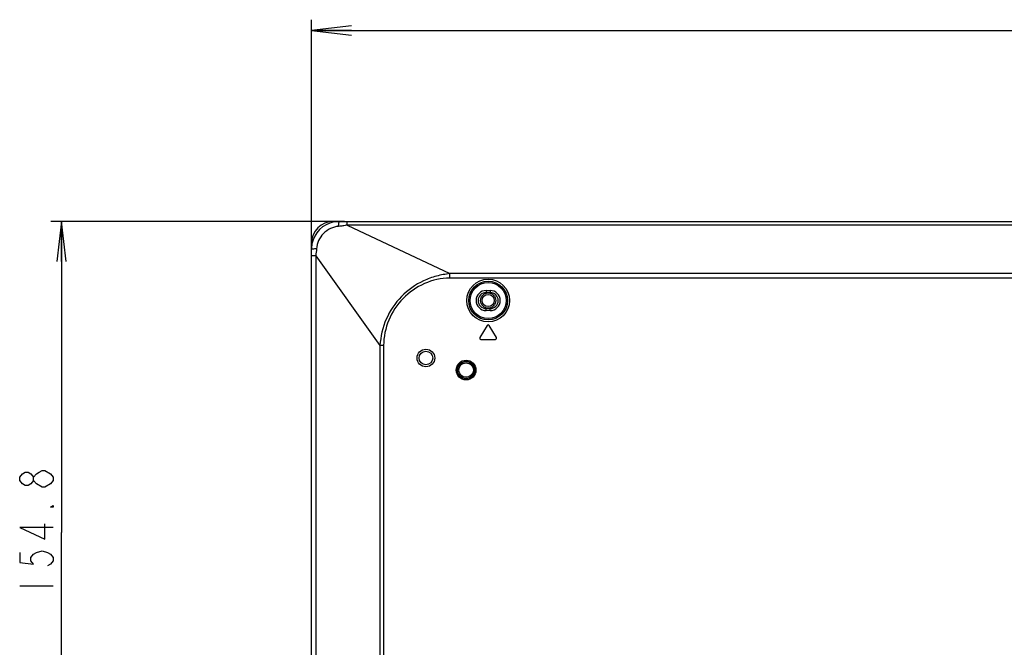
# Model space of a CAD drawing. Units: millimetres. Extents: x 0 to 1189, y 0 to 841.
# Drawn here: x 747 to 820, y 483 to 530 of the extents above; entities that cross this region are included whole.
import ezdxf

# ---------------------------------------------------------------- set-up
doc = ezdxf.new("R2010")
doc.units = ezdxf.units.MM
doc.header["$LTSCALE"] = 65.395
doc.layers.get('0').update_dxf_attribs({"linetype": 'CONTINUOUS'})
for name, color, linetype in [('00_COMPONENTS', 7, 'CONTINUOUS'), ('7_ALL_FEATURES', 7, 'CONTINUOUS'), ('DEF_DRAFT_DIM', 7, 'CONTINUOUS')]:
    doc.layers.add(name, color=color, linetype=linetype)
doc.styles.get("Standard").update_dxf_attribs({"font": 'txt', "width": 0.8})
doc.dimstyles.new('DIMSTYLE_2', dxfattribs={"dimtxt": 2.5, "dimasz": 3, "dimexe": 0.8, "dimexo": 0.2, "dimtad": 1, "dimdec": 1, "dimlfac": 3.333333, "dimdsep": 46, "dimtxsty": 'Standard', "dimblk": 'OPEN', "dimblk1": 'OPEN', "dimblk2": 'OPEN', "dimcen": 0.09, "dimadec": 0, "dimazin": 0, "dimtp": 0.8, "dimtm": 0.8, "dimtfac": 1, "dimtdec": 1, "dimtofl": 0, "dimtmove": 0, "dimatfit": 3, "dimldrblk": 'OPEN', "dimfxl": 1, "dimtolj": 1, "dimarcsym": 0})
doc.dimstyles.new('DIMSTYLE_5', dxfattribs={"dimtxt": 2.5, "dimasz": 3, "dimexe": 0.8, "dimexo": 0.2, "dimtad": 1, "dimdec": 1, "dimlfac": 3.333333, "dimdsep": 46, "dimtxsty": 'Standard', "dimblk": 'OPEN', "dimblk1": 'OPEN', "dimblk2": 'OPEN', "dimcen": 0.09, "dimadec": 0, "dimazin": 0, "dimtp": 0.5, "dimtm": 0.5, "dimtfac": 1, "dimtdec": 1, "dimtofl": 0, "dimtmove": 0, "dimatfit": 3, "dimldrblk": 'OPEN', "dimfxl": 1, "dimtolj": 1, "dimarcsym": 0})

# ---------------------------------------------------------------- blocks, each defined once
blk = doc.blocks.new('_OPEN')
at = {"color": 0, "linetype": 'ByBlock'}
for p, q in [((0, 0), (-1, 0.117)), ((-1, -0.117), (0, 0)), ((-1, 0), (0, 0))]:
    blk.add_line(p, q, dxfattribs=at)
blk = doc.blocks.new('*D15')
at = {"layer": 'DEF_DRAFT_DIM', "color": 2, "linetype": 'Continuous'}
for p, q in [((770.942, 515.277), (749.025, 515.277)), ((749.825, 515.277), (749.825, 492.057)), ((749.825, 468.837), (749.825, 492.057)), ((888.588, 468.837), (749.025, 468.837))]:
    blk.add_line(p, q, dxfattribs=at)
at = {"layer": 'DEF_DRAFT_DIM', "color": 2, "linetype": 'Continuous', "xscale": 3, "yscale": 3, "zscale": 3}
for p, rotation in [((749.825, 515.277), 90), ((749.825, 468.837), 270)]:
    blk.add_blockref('_OPEN', p, dxfattribs=dict(at, rotation=rotation))
blk = doc.blocks.new('*D16')
at = {"layer": 'DEF_DRAFT_DIM', "color": 2, "linetype": 'Continuous'}
for p, q in [((768.472, 512.918), (768.472, 530.34)), ((888.788, 469.037), (888.788, 530.34)), ((768.472, 529.54), (828.63, 529.54)), ((888.788, 529.54), (828.63, 529.54))]:
    blk.add_line(p, q, dxfattribs=at)
at = {"layer": 'DEF_DRAFT_DIM', "color": 2, "linetype": 'Continuous', "xscale": 3, "yscale": 3, "zscale": 3, "rotation": 180}
blk.add_blockref('_OPEN', (768.472, 529.54), dxfattribs=at)
at = {"layer": 'DEF_DRAFT_DIM', "color": 2, "linetype": 'Continuous', "xscale": 3, "yscale": 3, "zscale": 3}
blk.add_blockref('_OPEN', (888.788, 529.54), dxfattribs=at)

msp = doc.modelspace()

# ---------------------------------------------------------------- linework, layer by layer
at = {"layer": '00_COMPONENTS', "color": 7, "linetype": 'Continuous'}
for radius in [0.57, 0.45]:
    msp.add_circle((781.669, 509.367), radius, dxfattribs=at)
at = {"layer": '7_ALL_FEATURES', "color": 7, "linetype": 'Continuous'}
for p, q in [((770.151, 515.234), (770.122, 515.277)), ((770.122, 515.277), (1097.476, 515.277)), ((771.142, 515.007), (771.142, 515.277)), ((771.142, 515.007), (778.805, 511.377)), ((1096.457, 515.007), (771.142, 515.007)), ((768.472, 325.377), (768.472, 513.627)), ((768.515, 513.599), (768.472, 513.627)), ((768.8, 512.718), (768.472, 512.718)), ((768.8, 512.718), (768.8, 325.827)), ((768.8, 512.718), (773.594, 506.007)), ((778.805, 511.047), (778.805, 511.377)), ((1088.794, 511.377), (778.805, 511.377)), ((1088.794, 511.047), (778.805, 511.047)), ((781.519, 510.117), (781.519, 509.967)), ((781.519, 510.117), (781.819, 510.117)), ((781.819, 510.117), (781.819, 509.967)), ((781.519, 509.967), (781.819, 509.967)), ((781.519, 508.617), (781.519, 508.767)), ((781.819, 508.767), (781.519, 508.767)), ((781.819, 508.617), (781.819, 508.767)), ((781.819, 508.617), (781.519, 508.617)), ((781.592, 507.499), (781.052, 506.599)), ((782.287, 506.599), (781.747, 507.499)), ((781.129, 506.463), (782.209, 506.463)), ((773.594, 506.007), (773.594, 324.327)), ((773.866, 506.007), (773.594, 506.007)), ((773.866, 506.007), (773.866, 421.985))]:
    msp.add_line(p, q, dxfattribs=at)
for centre, radius in [((781.669, 509.367), 1.598), ((781.669, 509.367), 1.448), ((781.669, 509.367), 1.35), ((777.022, 505.077), 0.66), ((777.022, 505.077), 0.51), ((780.022, 504.177), 0.734), ((780.022, 504.177), 0.644), ((780.022, 504.177), 0.632), ((780.022, 504.177), 0.542)]:
    msp.add_circle(centre, radius, dxfattribs=at)
for centre, radius, start, end in [((770.122, 513.627), 1.65, 90, 180), ((770.572, 513.177), 2.1, 101.58183, 168.41091), ((770.573, 513.172), 2.105, 90.01453, 101.56726), ((770.578, 513.177), 2.105, 168.42573, 179.98526), ((781.519, 509.367), 0.75, 90, 270), ((781.819, 509.367), 0.75, 270, 90), ((781.519, 509.367), 0.6, 90, 270), ((781.819, 509.367), 0.6, 270, 90), ((781.669, 507.452), 0.09, 30.98547, 149.01453), ((781.129, 506.553), 0.09, 149.01453, 270), ((782.209, 506.553), 0.09, 270, 30.98547)]:
    msp.add_arc(centre, radius, start, end, dxfattribs=at)
for points, knots in [([(770.505, 514.906), (770.508, 514.957), (770.514, 515.046), (770.529, 515.166), (770.543, 515.232), (770.561, 515.277), (770.572, 515.277)], [0, 0, 0, 0, 0.39664, 0.709151, 0.912713, 1, 1, 1, 1]), ([(770.505, 514.906), (770.294, 514.888), (769.875, 514.772), (769.346, 514.395), (768.978, 513.859), (768.87, 513.438), (768.854, 513.226)], [0, 0, 0, 0, 0.249747, 0.499866, 0.75001, 1, 1, 1, 1]), ([(771.142, 515.007), (771.092, 514.989), (770.986, 514.965), (770.774, 514.932), (770.613, 514.916), (770.505, 514.906)], [0, 0, 0, 0, 0.248408, 0.499158, 1, 1, 1, 1]), ([(768.854, 513.226), (768.803, 513.224), (768.71, 513.22), (768.592, 513.21), (768.516, 513.198), (768.483, 513.188), (768.472, 513.181), (768.472, 513.177)], [0, 0, 0, 0, 0.399783, 0.714873, 0.918302, 0.973428, 1, 1, 1, 1]), ([(778.805, 511.377), (778.468, 511.339), (777.797, 511.218), (776.518, 510.753), (775.103, 509.753), (773.949, 508.031), (773.636, 506.682), (773.594, 506.007)], [0, 0, 0, 0, 0.125304, 0.250688, 0.500449, 0.750199, 1, 1, 1, 1]), ([(778.805, 511.047), (778.16, 511.047), (776.858, 510.745), (775.234, 509.61), (774.137, 507.957), (773.866, 506.653), (773.866, 506.007)], [0, 0, 0, 0, 0.249819, 0.499911, 0.75002, 1, 1, 1, 1])]:
    msp.add_open_spline(points, degree=3, knots=knots, dxfattribs=at)
msp.add_open_spline([(768.854, 513.226), (768.842, 513.056), (768.827, 512.886), (768.8, 512.718)], degree=3, dxfattribs=at)
at = {"layer": 'DEF_DRAFT_DIM', "color": 2, "linetype": 'Continuous'}
for p, q in [((749.2, 495.932), (748.991, 495.682)), ((746.7, 488.057), (749.2, 488.057))]:
    msp.add_line(p, q, dxfattribs=at)
for points in [[(747.741, 495.932), (747.533, 495.682), (747.325, 495.557), (747.116, 495.557), (746.908, 495.682), (746.7, 495.932), (746.7, 496.182), (746.908, 496.432), (747.116, 496.557), (747.325, 496.557), (747.533, 496.432), (747.741, 496.182)], [(748.366, 495.432), (747.95, 495.682), (747.741, 495.932), (747.741, 496.182), (747.95, 496.432), (748.158, 496.557), (748.366, 496.682), (748.575, 496.682)], [(748.575, 496.682), (748.991, 496.432), (749.2, 496.182), (749.2, 495.932)], [(748.991, 495.682), (748.575, 495.432), (748.366, 495.432)], [(749.2, 494.057), (749.2, 493.932), (748.991, 493.932), (749.2, 494.057)], [(749.2, 492.432), (746.7, 492.432), (748.575, 491.557), (748.575, 492.682)], [(746.7, 490.557), (746.7, 489.807), (747.741, 489.682), (747.533, 489.932), (747.533, 490.182), (747.741, 490.432), (747.95, 490.557), (748.366, 490.682), (748.783, 490.557), (748.991, 490.432), (749.2, 490.182), (749.2, 489.932), (748.991, 489.682), (748.783, 489.557)]]:
    msp.add_lwpolyline(points, dxfattribs=at)

# ---------------------------------------------------------------- dimensions: what is measured, and where the dimension line sits
dim = msp.add_linear_dim(base=(888.788, 529.54), p1=(768.472, 512.718), p2=(888.788, 468.837), dimstyle='DIMSTYLE_2', dxfattribs=at)
dim.commit()
dim.dimension.update_dxf_attribs({"geometry": '*D16', "text_midpoint": (823.63, 529.54), "dimtype": 160})
dim = msp.add_linear_dim(base=(749.825, 468.837), p1=(771.142, 515.277), p2=(888.788, 468.837), angle=270, dimstyle='DIMSTYLE_5', dxfattribs=at)
dim.commit()
dim.dimension.update_dxf_attribs({"geometry": '*D15', "text_midpoint": (749.825, 487.057), "dimtype": 160})

doc.saveas('drawing.dxf')
